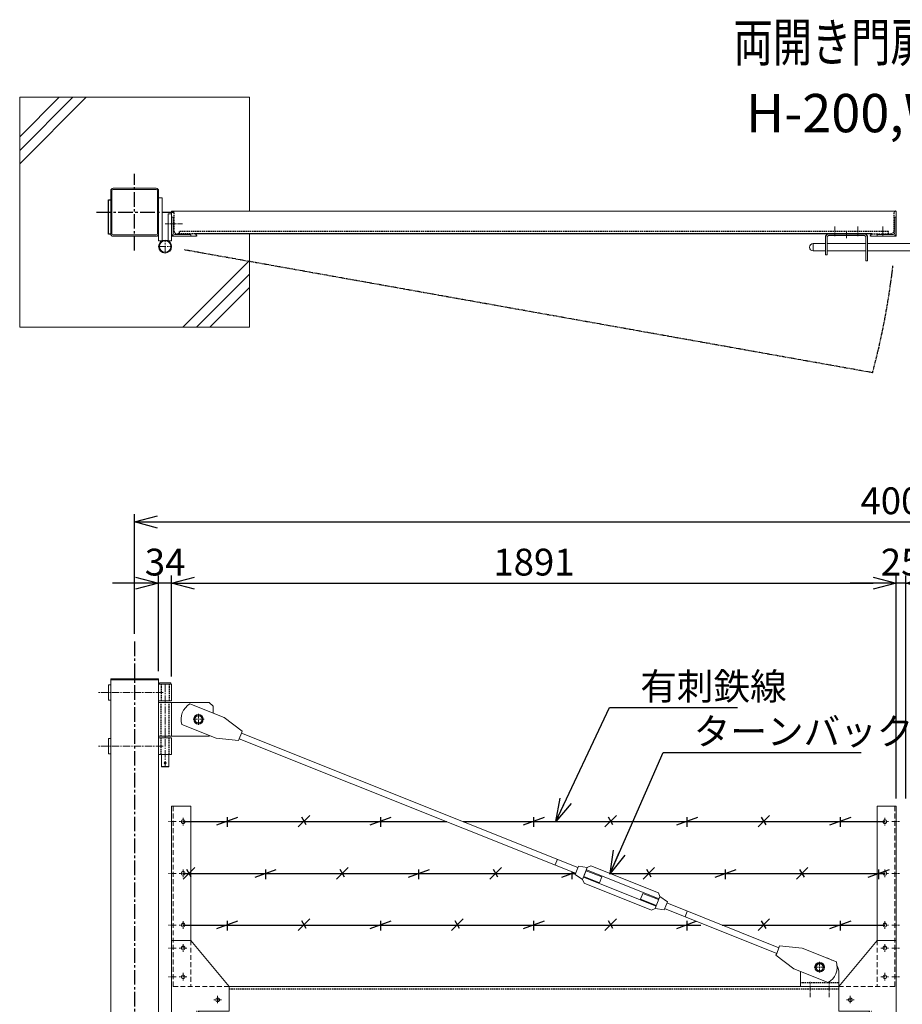
# Model space of a CAD drawing. Units: millimetres. Extents: x -4862 to 5039, y -1827 to 3632.
# Drawn here: x -4712 to -2409, y 1062 to 3632 of the extents above; entities that cross this region are included whole.
import ezdxf
from ezdxf.enums import TextEntityAlignment as Align

# ---------------------------------------------------------------- set-up
doc = ezdxf.new("R2010")
doc.units = ezdxf.units.MM
doc.header["$LTSCALE"] = 0.2
for name, pattern in [('CENTER2', [28.574999999999996, 19.05, -3.174999999999999, 3.174999999999999, -3.174999999999999]), ('DASHED2', [9.524999999999999, 6.349999999999999, -3.174999999999999]), ('PHANTOM', [63.50000000000001, 31.75, -6.349999999999999, 6.349999999999999, -6.349999999999999, 6.349999999999999, -6.349999999999999])]:
    doc.linetypes.add(name, pattern=pattern)
for name, color, linetype in [('CENTER', 6, 'CENTER2'), ('DASH', 30, 'DASHED2'), ('L', 7, 'Continuous'), ('M', 82, 'Continuous'), ('PHAN', 52, 'PHANTOM'), ('TEXT', 150, 'Continuous')]:
    doc.layers.add(name, color=color, linetype=linetype)
doc.styles.add('NCE', font='romans.shx', dxfattribs={"width": 0.8, "bigfont": 'extfont.shx'})
doc.styles.get("Standard").update_dxf_attribs({"font": 'romans.shx', "width": 0.8, "bigfont": 'extfont.shx'})
doc.dimstyles.new('NCE_20', dxfattribs={"dimscale": 20, "dimtxt": 3.5, "dimasz": 3, "dimexe": 1, "dimexo": 1, "dimgap": 1, "dimtad": 1, "dimdsep": 46, "dimtxsty": 'NCE', "dimblk": 'OPEN30', "dimcen": 0, "dimclrd": 7, "dimclre": 7, "dimclrt": 256, "dimaunit": 1, "dimadec": 1, "dimazin": 0, "dimtfac": 1, "dimtix": 1, "dimtmove": 2, "dimatfit": 2, "dimldrblk": 'OPEN30', "dimfxl": 1, "dimtolj": 1, "dimtzin": 0, "dimarcsym": 0})

# ---------------------------------------------------------------- blocks, each defined once
blk = doc.blocks.new('Title & Scale')
at = {"layer": 'TEXT', "width": 0.75}
blk.add_attdef('図面名', text='', height=5, dxfattribs=at).set_placement((0, 0), align=Align.BOTTOM_RIGHT)
blk.add_attdef('縮尺', text='', height=3.5, dxfattribs=at).set_placement((0, -0.3000000000000114), align=Align.BOTTOM_LEFT)
blk = doc.blocks.new('NKM吊りブレース')
at = {"layer": 'CENTER', "linetype": 'CENTER2', "lineweight": 9, "ltscale": 5}
blk.add_line((-16.99999999976717, -12), (-16.99999999976717, -227), dxfattribs=at)
at = {"layer": 'CENTER', "lineweight": 9, "ltscale": 5}
for p, q in [((-11.49999999976717, -32.99999928926264), (158.5000000002328, -32.99999928926264)), ((-11.49999999976717, -172.9999994997779), (158.5000000002328, -172.9999994997779))]:
    blk.add_line(p, q, dxfattribs=at)
at = {"layer": 'CENTER', "lineweight": 9, "ltscale": 3}
for p, q in [((-104, -88.49999924376607), (-104, -117.5000007562339)), ((-118.5000007562339, -103), (-89.49999924376607, -103))]:
    blk.add_line(p, q, dxfattribs=at)
at = {"layer": 'DASH', "ltscale": 3}
for p, q in [((-27.5999999998603, -11), (-27.5999999998603, -55)), ((-6.399999999674037, -11), (-6.399999999674037, -55)), ((-27.5999999998603, -147), (-27.5999999998603, -59)), ((-6.399999999674037, -147), (-6.399999999674037, -59)), ((-27.5999999998603, -195), (-27.5999999998603, -151)), ((-6.399999999674037, -195), (-6.399999999674037, -151))]:
    blk.add_line(p, q, dxfattribs=at)
at = {"layer": 'M', "lineweight": 9, "ltscale": 5}
for p, q in [((2.328306e-10, -11), (-33.99999999976717, -11)), ((-33.99999999976717, -11), (-33.99999999976717, -55)), ((-31.99999999976717, -11), (-31.99999999976717, -8)), ((-31.99999999976717, -8), (-1.999999999767169, -8)), ((-1.999999999767169, -8), (-1.999999999767169, -11)), ((2.328306e-10, -11), (2.328306e-10, -55)), ((125, -13), (131, -13)), ((125.0000116717509, -12.99999974989148), (125, -52.99996806926525)), ((131, -13), (131.0000083369668, -52.9999683193746)), ((-171.4952563198749, -98.46417922815453), (-81.8755400730297, -62.67931567095366)), ((-131.9999999997671, -59), (-141.9999999997672, -69)), ((-141.9999999997672, -69), (-141.9999999997672, -86.68681854010356)), ((-33.99999999976717, -59), (-131.9999999997671, -59)), ((-33.99999999976717, -55), (2.328306e-10, -55)), ((-33.99999999976717, -59), (2.328306e-10, -59)), ((-33.99999999976717, -147), (-33.99999999976717, -59)), ((131.0000083369668, -52.9999683193746), (125, -52.9999683193746)), ((-218.0336620302405, -134.2751662846203), (-171.4952563198749, -98.46417922815453)), ((-60.36753917858004, -116.5440155913602), (-149.9872554254252, -152.3288791485611)), ((-216.1795240221545, -138.9186748984284), (-1094.1276976394, -489.4805480987779)), ((-210.2462823961396, -153.7779024626143), (-1088.194456013385, -504.3397756629637)), ((-216.1795240221545, -138.9186748984284), (-218.0336620302405, -134.2751662846203)), ((-208.3921443878207, -158.4214110765388), (-210.2462823961396, -153.7779024626143)), ((-149.9872554254252, -152.3288791485611), (-208.3921443878207, -158.4214110765388)), ((-133.3245038115419, -145.6754961881961), (-131.9999999997671, -147)), ((-33.99999999976717, -147), (-131.9999999997671, -147)), ((-33.99999999976717, -147), (2.328306e-10, -147)), ((-33.99999999976717, -151), (2.328306e-10, -151)), ((-33.99999999976717, -195), (-33.99999999976717, -151)), ((2.328306e-10, -195), (2.328306e-10, -151)), ((131, -152.9999683193746), (125, -152.9999695699298)), ((125, -152.9999680692656), (124.9999966652107, -192.9999997498909)), ((131, -152.9999683193746), (131, -193)), ((-33.99999999976717, -195), (2.328306e-10, -195)), ((-26.49999999976717, -195), (-26.5, -226.0000000000073)), ((-7.499999999767169, -195), (-7.5, -226.0000000000073)), ((125, -193), (131, -193)), ((-7.499999999767169, -226), (-26.49999999976717, -226)), ((-26.49999999976717, -226), (-25.49999999976717, -227)), ((-25.49999999976717, -227), (-8.49999999976717, -227)), ((-8.49999999976717, -227), (-7.499999999767169, -226)), ((-1034.794106954243, -483.0171885693926), (-1040.727348580258, -468.1579610050903))]:
    blk.add_line(p, q, dxfattribs=at)
at = {"layer": 'M', "lineweight": 9}
for p, q in [((-115.0000057888683, -102.9940355648941), (-109.4545953434426, -93.49403506943052)), ((-109.4545953434426, -93.49403506943052), (-98.54541508690454, -93.49403506943052)), ((-93.00000464147888, -102.9940355648941), (-98.54541508690454, -93.49403506943052)), ((-115.0000057888683, -102.9940355648941), (-109.4545953434426, -112.4940360603577)), ((-109.4545953434426, -112.4940360603577), (-98.54541508690454, -112.4940360603577)), ((-93.00000464147888, -102.9940355648941), (-98.54541508690454, -112.4940360603577))]:
    blk.add_line(p, q, dxfattribs=at)
at = {"layer": 'M', "lineweight": 9, "ltscale": 3}
blk.add_line((-216.1795240221545, -138.9186748984284), (-210.2462823961396, -153.7779024626143), dxfattribs=at)
at = {"layer": 'M', "lineweight": 9}
for radius in [12.5, 9.50000049546361]:
    blk.add_circle((-104.0000052151736, -102.9940355648941), radius, dxfattribs=at)
at = {"layer": 'M', "lineweight": 9, "ltscale": 5}
blk.add_circle((-16.99999999976717, -217), 2.5, dxfattribs=at)
blk.add_arc((-105.5299384540412, -103.3508282715702), 47.04999999989593, 343.7154545965028, 59.81787874911576, dxfattribs=at)
blk = doc.blocks.new('吊りブレース受')
at = {"layer": 'CENTER', "lineweight": 9, "ltscale": 3}
for p, q in [((24.99998901318759, 63.99999999818101), (24.99998901318759, 35.99999999818101)), ((10.99998901318758, 49.99999999818101), (38.99998901318759, 49.99999999818101)), ((0, -28.49999999421561), (0, 11.5000000059008)), ((50.00000996678136, -28.49999999421561), (50.00000996678136, 11.5000000059008))]:
    blk.add_line(p, q, dxfattribs=at)
at = {"layer": 'DASH', "ltscale": 3}
blk.add_line((-25.00001098681241, 8.99999999818101), (74.999994228594, 8.99999999818101), dxfattribs=at)
at = {"layer": 'M', "lineweight": 9, "ltscale": 5}
for p, q in [((445.6246733469888, 243.7966071052433), (622.0780006721615, 314.2538514147236)), ((631.3601197439712, 309.8843817054949), (622.0780006721615, 314.2538514147236)), ((654.574397375807, 313.7699079290687), (631.3601197439712, 309.8843817054949)), ((631.3601197439712, 309.8843817054949), (643.5974305977579, 279.2372248541287)), ((654.574397375807, 313.7699079290687), (663.1034322134219, 292.4097683054352)), ((444.129933909513, 228.6633406363617), (633.585085353814, 304.3121713688088)), ((451.9173135436139, 209.1606044582513), (641.3724649879149, 284.8094351906984)), ((593.1849276947323, 285.4885887893106), (634.5121543577407, 301.9904170619047)), ((599.1181693207473, 270.6293612250083), (593.1849276947323, 285.4885887893106)), ((599.1181693207473, 270.6293612250083), (640.4453959837556, 287.1311894976025)), ((633.585085353814, 304.3121713688088), (641.3724649879149, 284.8094351906984)), ((663.1034322134219, 292.4097683054352), (643.5974305977579, 279.2372248541287)), ((463.4243982252664, 199.2189244124529), (639.8777255504391, 269.6761687219332)), ((643.5974305977579, 279.2372248541287), (639.8777255504391, 269.6761687219332)), ((422.3989666840061, 221.063007521625), (441.9049682996701, 234.2355509730478)), ((441.9049682996701, 234.2355509730478), (445.6246733469888, 243.7966071052433)), ((441.9049682996701, 234.2355509730478), (454.1422791534569, 203.5883941216816)), ((486.3842295764479, 242.8434146019354), (445.0570029134396, 226.3415863294576)), ((492.3174712024628, 227.9841870376331), (486.3842295764479, 242.8434146019354)), ((131.1558206183836, 101.0018569786989), (423.6968632896896, 217.8125514919593)), ((422.3989666840061, 221.063007521625), (430.9280015216208, 199.7028678979914)), ((492.3174712024628, 227.9841870376331), (450.9902445394545, 211.4823587652718)), ((137.0890622443985, 86.14262941451307), (429.6301049157046, 202.953323927657)), ((376.2297558609862, 181.6307368274065), (370.2965142342728, 196.4899643915923)), ((430.9280015216208, 199.7028678979914), (454.1422791534569, 203.5883941216816)), ((454.1422791534569, 203.5883941216816), (463.4243982252664, 199.2189244124529)), ((129.3016826102975, 105.645365592507), (70.89679364790209, 99.55283366476216)), ((131.1558206183836, 101.0018569786989), (129.3016826102975, 105.645365592507)), ((70.89679364790209, 99.55283366476216), (-18.72292259917594, 63.76797010744486)), ((92.40479454235174, 45.68813374435558), (138.9432002527173, 81.49912080058857)), ((138.9432002527173, 81.49912080058857), (137.0890622443985, 86.14262941451307)), ((-25.00000837910921, 2.6058914955e-06), (-25.00000837910921, 35.0000026058915)), ((2.785078295273706, 9.903270187038286), (92.40479454235174, 45.68813374435558)), ((30.45457653398626, 40.50000211042788), (35.99998850165866, 49.99999999818101)), ((74.99999683629721, 35.0000026058915), (74.99999683629721, 2.6058914955e-06))]:
    blk.add_line(p, q, dxfattribs=at)
at = {"layer": 'M', "lineweight": 9, "ltscale": 3}
blk.add_line((137.0890622443985, 86.14262941451307), (131.1558206183836, 101.0018569786989), dxfattribs=at)
at = {"layer": 'M', "lineweight": 9}
for p, q in [((13.9999858320225, 50.0000026058915), (19.54539627744816, 59.50000310135511)), ((30.45457653398626, 59.50000310135511), (19.54539627744816, 59.50000310135511)), ((35.99998697941192, 50.0000026058915), (30.45457653398626, 59.50000310135511)), ((13.9999858320225, 50.0000026058915), (19.54539627744816, 40.50000211042788)), ((30.45457653398626, 40.50000211042788), (19.54539627744816, 40.50000211042788))]:
    blk.add_line(p, q, dxfattribs=at)
for centre, radius in [((24.99998901342042, 49.99999999818101), 12.5), ((24.99998640571721, 50.0000026058915), 9.50000049546361)]:
    blk.add_circle(centre, radius, dxfattribs=at)
at = {"layer": 'M', "lineweight": 9, "ltscale": 5}
blk.add_circle((24.99998901318759, 49.99999999818101), 9, dxfattribs=at)
for centre, radius, start, end in [((14.99999162089079, 35.0000026057096), 40, 152.8586980589577, 179.9999999995831), ((26.4394766765181, 50.57478278742201), 47.04999999989593, 163.7154545965028, 239.8178787491158), ((14.99999162042513, 35.00000260728848), 39.99999999861593, 100.4495991173714, 123.0837342175796), ((34.99999676155858, 35.00000260253), 40.00000007473746, 4.5856983e-09, 5.265796576579915)]:
    blk.add_arc(centre, radius, start, end, dxfattribs=at)
blk = doc.blocks.new('_OPEN30')
at = {"color": 0, "linetype": 'ByBlock'}
for p, q in [((-1, 0.26794919), (0, 0)), ((0, 0), (-1, -0.26794919)), ((0, 0), (-1, 0))]:
    blk.add_line(p, q, dxfattribs=at)
blk = doc.blocks.new('*D11')
at = {"layer": 'TEXT', "color": 7, "lineweight": -2, "ltscale": 5}
for p, q in [((-2484.976764459773, 2161.537989264973), (-2544.976764459773, 2161.537989264973)), ((-2424.976764459773, 1599.237989266977), (-2424.976764459773, 2181.537989264973)), ((-2399.976764461869, 2161.537989264973), (-2424.976764459773, 2161.537989264973)), ((-2399.976764461869, 1599.237989266977), (-2399.976764461869, 2181.537989264973)), ((-2339.976764461869, 2161.537989264973), (-2279.976764461869, 2161.537989264973))]:
    blk.add_line(p, q, dxfattribs=at)
at = {"layer": 'TEXT', "color": 7, "lineweight": -2, "ltscale": 5, "xscale": 60, "yscale": 60, "zscale": 60}
blk.add_blockref('_OPEN30', (-2424.976764459773, 2161.537989264973), dxfattribs=at)
at = {"layer": 'TEXT', "color": 7, "lineweight": -2, "ltscale": 5, "xscale": 60, "yscale": 60, "zscale": 60, "rotation": 180}
blk.add_blockref('_OPEN30', (-2399.976764461869, 2161.537989264973), dxfattribs=at)
at = {"layer": 'TEXT', "lineweight": 9, "ltscale": 5, "insert": (-2412.476764460821, 2216.537989264972), "char_height": 70, "attachment_point": 5, "style": 'NCE'}
blk.add_mtext('\\A1;25', dxfattribs=at)
blk = doc.blocks.new('*D12')
at = {"layer": 'TEXT', "color": 7, "lineweight": -2, "ltscale": 5}
for p, q in [((-4315.976764459773, 1918.237989264969), (-4315.976764459773, 2181.537989264973)), ((-4255.976764459773, 2161.537989264973), (-2484.976764459773, 2161.537989264973)), ((-2424.976764459773, 1599.237989266977), (-2424.976764459773, 2181.537989264973))]:
    blk.add_line(p, q, dxfattribs=at)
at = {"layer": 'TEXT', "color": 7, "lineweight": -2, "ltscale": 5, "xscale": 60, "yscale": 60, "zscale": 60, "rotation": 180}
blk.add_blockref('_OPEN30', (-4315.976764459773, 2161.537989264973), dxfattribs=at)
at = {"layer": 'TEXT', "color": 7, "lineweight": -2, "ltscale": 5, "xscale": 60, "yscale": 60, "zscale": 60}
blk.add_blockref('_OPEN30', (-2424.976764459773, 2161.537989264973), dxfattribs=at)
at = {"layer": 'TEXT', "lineweight": 9, "ltscale": 5, "insert": (-3370.476764459773, 2216.537989264972), "char_height": 70, "attachment_point": 5, "style": 'NCE'}
blk.add_mtext('\\A1;1891', dxfattribs=at)
blk = doc.blocks.new('*D13')
at = {"layer": 'TEXT', "color": 7, "lineweight": -2, "ltscale": 5}
for p, q in [((-4409.976764459773, 2161.537989264973), (-4469.976764459773, 2161.537989264973)), ((-4349.976764459773, 1931.537989264972), (-4349.976764459773, 2181.537989264973)), ((-4315.976764459773, 2161.537989264973), (-4349.976764459773, 2161.537989264973)), ((-4315.976764459773, 1918.237989264969), (-4315.976764459773, 2181.537989264973)), ((-4255.976764459773, 2161.537989264973), (-4195.976764459773, 2161.537989264973))]:
    blk.add_line(p, q, dxfattribs=at)
at = {"layer": 'TEXT', "color": 7, "lineweight": -2, "ltscale": 5, "xscale": 60, "yscale": 60, "zscale": 60}
blk.add_blockref('_OPEN30', (-4349.976764459773, 2161.537989264973), dxfattribs=at)
at = {"layer": 'TEXT', "color": 7, "lineweight": -2, "ltscale": 5, "xscale": 60, "yscale": 60, "zscale": 60, "rotation": 180}
blk.add_blockref('_OPEN30', (-4315.976764459773, 2161.537989264973), dxfattribs=at)
at = {"layer": 'TEXT', "lineweight": 9, "ltscale": 5, "insert": (-4332.976764459773, 2216.537989264972), "char_height": 70, "attachment_point": 5, "style": 'NCE'}
blk.add_mtext('\\A1;34', dxfattribs=at)
blk = doc.blocks.new('*D16')
at = {"layer": 'TEXT', "color": 7, "lineweight": -2, "ltscale": 5}
for p, q in [((-4412.476764459773, 2029.23798926497), (-4412.476764459773, 2341.537989264972)), ((-412.4767644597731, 2029.23798926497), (-412.4767644597731, 2341.537989264972)), ((-4352.476764459773, 2321.537989264973), (-472.4767644597732, 2321.537989264973))]:
    blk.add_line(p, q, dxfattribs=at)
at = {"layer": 'TEXT', "color": 7, "lineweight": -2, "ltscale": 5, "xscale": 60, "yscale": 60, "zscale": 60, "rotation": 180}
blk.add_blockref('_OPEN30', (-4412.476764459773, 2321.537989264973), dxfattribs=at)
at = {"layer": 'TEXT', "color": 7, "lineweight": -2, "ltscale": 5, "xscale": 60, "yscale": 60, "zscale": 60}
blk.add_blockref('_OPEN30', (-412.4767644597731, 2321.537989264973), dxfattribs=at)
at = {"layer": 'TEXT', "lineweight": 9, "ltscale": 5, "insert": (-2412.476764459773, 2376.537989264972), "char_height": 70, "attachment_point": 5, "style": 'NCE'}
blk.add_mtext('\\A1;4000', dxfattribs=at)
blk = doc.blocks.new('A$C6367251E')
at = {"layer": 'M', "lineweight": 9, "ltscale": 5}
for p, q in [((-8, 0), (-50, 0)), ((-50, 0), (-50, -4)), ((-50, -4), (-8, -4)), ((-4, -50), (-4, -8)), ((0, -50), (0, -8)), ((0, -50), (-4, -50))]:
    blk.add_line(p, q, dxfattribs=at)
for radius in [8, 4]:
    blk.add_arc((-8, -8), radius, 0, 90, dxfattribs=at)
blk = doc.blocks.new('4m後付忍B')
at = {"layer": 'CENTER', "lineweight": 9, "ltscale": 3}
for p, q in [((-30.00000000023283, 439.9999999999981), (-30.00000000023283, 419.9999999999981)), ((-40.00000000023283, 429.9999999999982), (-20.00000000023283, 429.9999999999982)), ((-12.00000000023283, 430.0000000000054), (7.999999999767169, 430.0000000000054)), ((-40.00000000023283, 294.9999999998813), (-20.00000000023283, 294.9999999998813)), ((-30.00000000023283, 304.9999999998813), (-30.00000000023283, 284.9999999998813)), ((-12.00000000023283, 294.9999999998886), (7.999999999767169, 294.9999999998886)), ((-40.00000000023283, 159.9999999998813), (-20.00000000023283, 159.9999999998813)), ((-30.00000000023283, 169.9999999998813), (-30.00000000023283, 149.9999999998813)), ((-12.00000000023283, 159.9999999998886), (7.999999999767169, 159.9999999998886)), ((-30.00000000023283, 110), (-30.00000000023283, 90)), ((-40.00000000023283, 100), (-20.00000000023283, 100)), ((-12.00000000023283, 100.0000000000073), (7.999999999767169, 100.0000000000073)), ((-30.00000000023283, 35), (-30.00000000023283, 15)), ((-40.00000000023283, 25), (-20.00000000023283, 25)), ((-12.00000000023283, 25.00000000000728), (7.999999999767169, 25.00000000000728)), ((-130.0000000002328, -35), (-110.0000000002328, -35)), ((-35.00000000023283, -85), (-35.00000000023283, -105))]:
    blk.add_line(p, q, dxfattribs=at)
at = {"layer": 'CENTER', "lineweight": 9, "ltscale": 5}
for p, q in [((-120.0000000002328, -25), (-120.0000000002328, -45)), ((-25.00000000023283, -95), (-45.00000000023283, -95))]:
    blk.add_line(p, q, dxfattribs=at)
at = {"layer": 'DASH', "lineweight": 9, "ltscale": 10}
for p, q in [((-4, 470.0000000000068), (-4, 7.276e-12)), ((-50.00000000023283, 120), (-50.00000000046566, 0)), ((-150.0000000002328, 0), (-2.328306e-10, 0))]:
    blk.add_line(p, q, dxfattribs=at)
at = {"layer": 'DASH', "lineweight": 9, "ltscale": 5}
for p, q in [((-75.00000000023283, -65.00000000100408), (-65, -65.00000000100408)), ((-65.00000000023283, -75.00000000100408), (-65.00000000023283, -65.00000000100408))]:
    blk.add_line(p, q, dxfattribs=at)
at = {"layer": 'M', "lineweight": 9, "ltscale": 5}
for p, q in [((-2.328306e-10, 469.9999999999995), (-50.00000000023283, 469.9999999999995)), ((-50.00000000023283, 120), (-2.328306e-10, 120)), ((-150.0000000002328, -65.00000000100408), (-150.0000000002328, -3.63798e-11)), ((-150.0000000002328, -65.00000000100408), (-75.00000000023283, -65.00000000100408)), ((-65, -125), (-65.00000000023283, -75.00000000100408)), ((-4.656613e-10, -125), (-65.00000000023283, -124.9999999999272))]:
    blk.add_line(p, q, dxfattribs=at)
at = {"layer": 'M', "lineweight": 9}
for p, q in [((-50.00000000023283, 469.9999999999995), (-50.00000000023283, 120)), ((-2.328306e-10, 469.9999999999995), (0, -125)), ((-50.00000000023283, 120), (-150.0000000002328, -3.63798e-11))]:
    blk.add_line(p, q, dxfattribs=at)
at = {"layer": 'M', "lineweight": 9, "ltscale": 5}
for centre in [(-30.00000000023283, 429.9999999999982), (-30.00000000023283, 294.9999999998813), (-30.00000000023283, 159.9999999998813), (-30.00000000023283, 100), (-30.00000000023283, 25), (-120.0000000002328, -35), (-35.00000000023283, -95)]:
    blk.add_circle(centre, 5, dxfattribs=at)
blk.add_arc((-75.00000000023283, -75.00000000100408), 10, 0, 90, dxfattribs=at)
blk = doc.blocks.new('有刺鉄線B')
at = {"layer": 'M'}
for p, q in [((1100.099734104712, 0), (0.0009348363346362, 0)), ((142.9712143432307, -8.752980673767524), (88.02121848351815, 11.2471807952179)), ((115.5004554957741, -13.74555734728346), (115.5004554957741, 11.25444302524556)), ((330.5080575765896, -13.74567846392347), (300.5086674811264, 16.25370590949387)), ((309.7273565833402, -8.75175043388026), (321.2752083179166, 11.24971756893774)), ((542.9712203036952, -8.752980673767524), (488.0212244439826, 11.2471807952179)), ((515.5004614562386, -13.74555734728346), (515.5004614562386, 11.25444302524556)), ((730.5080635370541, -13.74567846392347), (700.5086734415908, 16.25370590949387)), ((709.7273625438047, -8.75175043388026), (721.2752142783811, 11.24971756893774)), ((942.9712262641597, -8.752980673767524), (888.0212304044471, 11.2471807952179)), ((915.5004674167029, -13.74555734728346), (915.5004674167029, 11.25444302524556)), ((1830.999999997071, 0), (1143.246468408193, 0)), ((1342.971232224624, -8.752980673767524), (1288.021236364911, 11.2471807952179)), ((1315.500473377168, -13.74555734728346), (1315.500473377168, 11.25444302524556)), ((1530.508075457984, -13.74567846392347), (1500.508685362521, 16.25370590949387)), ((1509.727374464732, -8.75175043388026), (1521.275226199309, 11.24971756893774)), ((1742.971238185089, -8.752980673767524), (1688.021242325376, 11.2471807952179)), ((1715.500479337632, -13.74555734728346), (1715.500479337632, 11.25444302524556)), ((42.97375970795019, -144.9999506045926), (-11.97623615176235, -124.9997891356072)), ((15.50300086049356, -149.9925272781086), (15.50300086049356, -124.9925269055795)), ((230.5106029413091, -149.9926483947486), (200.5112128458459, -119.9932640213312)), ((209.7299019480597, -144.9987203647054), (221.2777536826361, -124.9972523618874)), ((442.9737656684146, -144.9999506045926), (388.0237698087021, -124.9997891356072)), ((415.503006820958, -149.9925272781086), (415.503006820958, -124.9925269055795)), ((630.5106089017735, -149.9926483947486), (600.5112188063104, -119.9932640213312)), ((609.7299079085241, -144.9987203647054), (621.2777596431005, -124.9972523618874)), ((1030.510614862238, -149.9926483947486), (1000.511224766775, -119.9932640213312)), ((1009.729913868987, -144.9987203647054), (1021.277765603564, -124.9972523618874)), ((1242.973777589343, -144.9999506045926), (1188.023781729631, -124.9997891356072)), ((1215.503018741887, -149.9925272781086), (1215.503018741887, -124.9925269055795)), ((1430.510620822702, -149.9926483947486), (1400.511230727239, -119.9932640213312)), ((1409.729919829452, -144.9987203647054), (1421.277771564028, -124.9972523618874)), ((1642.973783549808, -144.9999506045926), (1588.023787690096, -124.9997891356072)), ((1615.503024702351, -149.9925272781086), (1615.503024702351, -124.9925269055795)), ((1830.510626783167, -149.9912356250593), (1800.511236687704, -119.9918512516419)), ((1809.729925789916, -144.997307595016), (1821.277777524493, -124.9958395921981)), ((718.8586076458677, -135.0000000001168), (0.0011789769632742, -135.0000000001168)), ((1830.999999997071, -135.0000000001168), (807.0691694293017, -135.0000000001168)), ((842.9780107112787, -145.0000807346096), (810.0880064181181, -133.0290990031784)), ((815.507251863822, -149.9926574081255), (815.507251863822, -130.8652117808254)), ((330.5080575765896, -283.7456784640403), (300.5086674811264, -253.746294090623)), ((730.5080635370541, -283.7456784640403), (700.5086734415908, -253.746294090623)), ((1130.508069497519, -283.7456784640403), (1100.508679402056, -253.746294090623)), ((1530.508075457984, -283.7456784640403), (1500.508685362521, -253.746294090623)), ((423.9109497606476, -270.0000000001168), (0.0009348363346362, -270.0000000001169)), ((142.9712143432307, -278.7529806738844), (88.02121848351815, -258.752819204899)), ((115.5004554957741, -283.7455573474003), (115.5004554957741, -258.7455569748713)), ((309.7273565833402, -278.7517504339971), (321.2752083179166, -258.7502824311791)), ((1830.999999997071, -270.0000000001169), (479.5796986063703, -270.0000000001171)), ((542.9712203036952, -278.7529806738844), (491.7899014888226, -260.1245053759714)), ((515.5004614562386, -283.7455573474003), (515.5004614562386, -258.7455569748713)), ((709.7273625438047, -278.7517504339971), (721.2752142783811, -258.7502824311791)), ((942.9712262641597, -278.7529806738844), (888.0212304044471, -258.752819204899)), ((915.5004674167029, -283.7455573474003), (915.5004674167029, -258.7455569748713)), ((1109.727368504268, -278.7517504339971), (1121.275220238844, -258.7502824311791)), ((1342.971232224624, -278.7529806738844), (1288.021236364911, -258.752819204899)), ((1315.500473377168, -283.7455573474003), (1315.500473377168, -258.7455569748713)), ((1509.727374464732, -278.7517504339971), (1521.275226199309, -258.7502824311791)), ((1742.971238185089, -278.7529806738844), (1688.021242325376, -258.752819204899)), ((1715.500479337632, -283.7455573474003), (1715.500479337632, -258.7455569748713))]:
    blk.add_line(p, q, dxfattribs=at)

msp = doc.modelspace()

# ---------------------------------------------------------------- linework, layer by layer
at = {"layer": 'CENTER', "ltscale": 10}
for p, q in [((-4412.476764461403, 3029.54177028373), (-4412.476764461403, 3229.54177028373)), ((-4512.476764461403, 3129.54177028373), (-4312.476764461403, 3129.541770283737)), ((-4412.476764461868, 2009.23798926497), (-4412.476764461868, -1490.762010733022))]:
    msp.add_line(p, q, dxfattribs=at)
at = {"layer": 'CENTER', "lineweight": 9, "ltscale": 3}
msp.add_line((-4287.976149572902, 3099.541791816962), (-4332.976149572902, 3099.54179181697), dxfattribs=at)
at = {"layer": 'CENTER', "lineweight": 9, "ltscale": 2}
for p, q in [((-2584.976764462102, 3066.941770283636), (-2584.976764462102, 3091.941770283629)), ((-2524.976764461869, 3066.941770283636), (-2524.976764461869, 3091.941770283629)), ((-2459.976764461636, 3067.041770283723), (-2459.976764461636, 3092.041770283737)), ((-2554.976764462335, 3062.041770283729), (-2554.976764462335, 3078.041770283729))]:
    msp.add_line(p, q, dxfattribs=at)
at = {"layer": 'CENTER', "lineweight": 9, "ltscale": 5}
for p, q in [((-4349.97676446117, 3040.04177028373), (-4315.97676446117, 3040.04177028373)), ((-4332.97676446117, 3023.041770283729), (-4332.97676446117, 3057.04177028373))]:
    msp.add_line(p, q, dxfattribs=at)
at = {"layer": 'DASH', "ltscale": 3}
for p, q in [((-4309.97676446117, 3128.04177028373), (-4309.97676446117, 3081.54177028373)), ((-2430.976764461869, 3128.04177028373), (-2430.976764461869, 3081.54177028373)), ((-4254.97676446117, 3073.04177028373), (-4301.476764461169, 3073.04177028373)), ((-2444.976764462334, 3079.04177028373), (-4295.976764461868, 3079.04177028373)), ((-4295.976764461868, 3079.04177028373), (-4295.976764461868, 3073.04177028373)), ((-2488.476764462335, 3073.041770283722), (-2439.476764461869, 3073.04177028373)), ((-2444.976764462334, 3073.04177028373), (-2444.976764462334, 3079.04177028373)), ((-4165.976764461635, 1103.237989266883), (-2574.976764460006, 1103.237989266883))]:
    msp.add_line(p, q, dxfattribs=at)
for centre, radius, start, end in [((-4313.97676446117, 3128.04177028373), 4, 0, 90), ((-2426.976764461869, 3128.04177028373), 4, 90, 180), ((-4301.476764461169, 3081.54177028373), 8.5, 180, 270), ((-2439.476764461869, 3081.54177028373), 8.5, 270, 0)]:
    msp.add_arc(centre, radius, start, end, dxfattribs=at)
at = {"layer": 'L', "lineweight": 9}
for p, q in [((-4712.475495442659, 3291.028634887087), (-4573.962360046016, 3429.54177028373)), ((-4712.475495442659, 3255.673295827764), (-4538.607020986644, 3429.54177028373)), ((-4712.475495442659, 3326.383973946431), (-4609.317699105391, 3429.54177028373)), ((-4286.646139024202, 2829.541770283729), (-4112.47549544266, 3003.712413865266)), ((-4251.290799965062, 2829.541770283729), (-4112.47549544266, 2968.357074806045)), ((-4215.935460905689, 2829.541770283729), (-4112.47549544266, 2933.001735746708))]:
    msp.add_line(p, q, dxfattribs=at)
at = {"layer": 'M', "lineweight": 9, "ltscale": 5}
for p, q in [((-4712.475495442659, 3429.54177028373), (-4112.47549544266, 3429.54177028373)), ((-4712.475495442659, 2829.541770283729), (-4712.475495442659, 3429.54177028373)), ((-4112.47549544266, 3429.54177028373), (-4112.475495442892, 3132.041770283729)), ((-4468.576764461496, 3192.04177028373), (-4356.37676446131, 3192.04177028373)), ((-4468.576764461496, 3188.841770283732), (-4356.37676446131, 3188.841770283732)), ((-4474.976764461403, 3073.441770283731), (-4474.976764461403, 3185.641770283728)), ((-4471.776764461449, 3073.441770283731), (-4471.776764461449, 3185.641770283728)), ((-4353.176764461356, 3185.641770283728), (-4353.176764461356, 3073.441770283731)), ((-4349.976764461403, 3185.641770283728), (-4349.976764461403, 3073.441770283731)), ((-4349.97676446117, 3167.041770283729), (-4340.97676446117, 3167.041770283729)), ((-4349.97676446117, 3055.041770283759), (-4349.97676446117, 3164.54177028373)), ((-4340.97676446117, 3167.041770283729), (-4340.97676446117, 3055.041770283759)), ((-4324.97676446117, 3125.04177028373), (-4324.97676446117, 3055.041770283729)), ((-4324.97676446117, 3125.04177028373), (-4315.97676446117, 3125.04177028373)), ((-4315.97676446117, 3055.041770283729), (-4315.97676446117, 3132.041770283729)), ((-4315.97676446117, 3132.041770283729), (-4313.97676446117, 3132.041770283729)), ((-2424.976764461869, 3132.041770283729), (-4315.97676446117, 3132.041770283729)), ((-2424.976764461869, 3132.041770283729), (-2426.976764461869, 3132.041770283729)), ((-2424.976764461869, 3067.04177028373), (-2424.976764461869, 3132.041770283729)), ((-4356.37676446131, 3070.241770283727), (-4468.576764461496, 3070.241770283727)), ((-4356.37676446131, 3067.04177028373), (-4468.576764461496, 3067.04177028373)), ((-4315.97676446117, 3067.04177028373), (-4250.97676446117, 3067.04177028373)), ((-4112.47549544266, 3073.041770283737), (-4112.47549544266, 2829.541770283729)), ((-2609.976764462102, 3064.04177028373), (-2609.976764462102, 3018.04177028373)), ((-2605.476764462102, 3064.04177028373), (-2605.476764462102, 3018.04177028373)), ((-2504.476764462101, 3003.04177028373), (-2504.476764462101, 3064.04177028373)), ((-2499.976764462102, 3003.04177028373), (-2499.976764462102, 3064.04177028373)), ((-2424.976764461869, 3067.04177028373), (-2492.476764462335, 3067.04177028373)), ((-4340.97676446117, 3055.041770283759), (-4349.97676446117, 3055.041770283759)), ((-4324.97676446117, 3055.041770283729), (-4315.97676446117, 3055.041770283729)), ((-2641.726764462567, 3028.541770283795), (-2641.726764462567, 3047.541770283729)), ((-2641.726764462567, 3047.541770283955), (-2609.976764462102, 3047.541770283955)), ((-2504.476764462101, 3047.541770283729), (-2605.476764462102, 3047.541770283729)), ((-2324.976764462101, 3047.541770283729), (-2499.976764462102, 3047.541770283729)), ((-2641.726764462567, 3028.541770284021), (-2609.976764462102, 3028.541770284021)), ((-2605.476764462102, 3018.04177028373), (-2609.976764462102, 3018.04177028373)), ((-2504.476764462101, 3028.541770283795), (-2605.476764462102, 3028.541770283795)), ((-2324.976764462101, 3028.541770283795), (-2499.976764462102, 3028.541770283795)), ((-2499.976764462102, 3003.04177028373), (-2504.476764462101, 3003.04177028373)), ((-4112.47549544266, 2829.541770283729), (-4712.475495442659, 2829.541770283729)), ((-4474.976764461868, 1909.237989266978), (-4474.976764461868, 1911.537989266981)), ((-4349.976764461868, 1911.537989266981), (-4474.976764461868, 1911.537989266981)), ((-4474.976764461868, 1909.237989266978), (-4474.976764462101, -1390.762010733029)), ((-4474.976764461868, 1909.237989266978), (-4349.976764461868, 1909.237989266978)), ((-4349.976764461868, 1909.237989266978), (-4349.976764461868, 1911.537989266981)), ((-4349.976764462101, -1390.762010733029), (-4349.976764461868, 1909.237989266978)), ((-4165.976764461635, 1109.237989266978), (-2574.976764460007, 1109.237989266978))]:
    msp.add_line(p, q, dxfattribs=at)
at = {"layer": 'M', "ltscale": 3}
for p, q in [((-2488.476764462335, 3073.04177028373), (-4254.97676446117, 3073.041770283722)), ((-4250.97676446117, 3069.04177028373), (-4250.97676446117, 3067.04177028373)), ((-2508.976764462102, 3068.54177028373), (-2600.976764462102, 3068.54177028373)), ((-2492.476764462335, 3067.04177028373), (-2492.476764462335, 3069.04177028373))]:
    msp.add_line(p, q, dxfattribs=at)
at = {"layer": 'M'}
msp.add_lwpolyline([(-4480.976764461403, 3162.041784148867), (-4474.976764461403, 3162.041784148867), (-4474.976764461403, 3072.041773151184), (-4480.976764461403, 3072.041773151184)], close=True, dxfattribs=at)
at = {"layer": 'M', "lineweight": 9, "ltscale": 5}
for radius in [17, 15]:
    msp.add_circle((-4332.97676446117, 3040.04177028373), radius, dxfattribs=at)
for centre, radius, start, end in [((-4468.576764461496, 3185.641770283728), 6.4, 90, 180), ((-4468.576764461496, 3185.641770283728), 3.2, 90, 180), ((-4356.37676446131, 3185.641770283728), 6.4, 0, 90), ((-4356.37676446131, 3185.641770283728), 3.2, 0, 90), ((-4468.576764461496, 3073.441770283731), 6.4, 180, 270), ((-4468.576764461496, 3073.441770283731), 3.2, 180, 270), ((-4356.37676446131, 3073.441770283731), 6.4, 270, 0), ((-4356.37676446131, 3073.441770283731), 3.2, 270, 0), ((-2600.976764464896, 3064.041770284428), 8.999999997193655, 160.5287793643421, 180.0000000045857), ((-2600.976764462567, 3064.041770284152), 4.499999999459792, 138.1896851079298, 180.0000000054194), ((-2508.976764461869, 3064.041770283475), 4.499999999910901, 3.3350533e-09, 41.81031490469143), ((-2508.976764465361, 3064.041770283337), 9.000000003267264, 2.50129e-09, 19.47122063016146), ((-2641.726764462335, 3038.041770283875), 9.500000000080036, 90, 270)]:
    msp.add_arc(centre, radius, start, end, dxfattribs=at)
at = {"layer": 'M', "ltscale": 3}
for centre, radius, start, end in [((-4254.97676446117, 3069.04177028373), 4, 0, 90), ((-2600.938850708683, 3063.988152139668), 9.053697529460228, 90.2399356018415, 160.2888437594593), ((-2600.976764461403, 3064.041770281692), 4.500000002037268, 90.0000000133402, 138.1896850912667), ((-2508.976764462102, 3064.041770283504), 9.000000000225555, 19.47122063527051, 90), ((-2508.976764463499, 3064.04177028111), 4.500000002619344, 41.81031490841955, 89.99999998665979), ((-2488.476764462335, 3069.04177028373), 4, 90, 180)]:
    msp.add_arc(centre, radius, start, end, dxfattribs=at)
at = {"layer": 'PHAN'}
msp.add_line((-2486.835174512621, 2710.695821311259), (-4283.718082074233, 3031.463762943686), dxfattribs=at)
msp.add_arc((-4361.758760050394, 3212.486938826866), 1940.910296026939, 345.0169129916697, 353.4199130516392, dxfattribs=at)

# ---------------------------------------------------------------- block references
at = {"layer": 'DASH', "xscale": -1, "rotation": 90}
msp.add_blockref('A$C6367251E', (-4315.976764464197, 3067.04177028373), dxfattribs=at)
at = {"layer": 'DASH', "rotation": 270}
msp.add_blockref('A$C6367251E', (-2424.976764458842, 3067.04177028373), dxfattribs=at)
at = {"layer": 'M', "xscale": -1}
for name, p in [('NKM吊りブレース', (-4349.976764461868, 1909.237989266978)), ('4m後付忍B', (-4315.976764459356, 1109.237989266978)), ('有刺鉄線B', (-2454.976764462053, 1539.237989266976)), ('吊りブレース受', (-2599.976772840978, 1109.23798926203))]:
    msp.add_blockref(name, p, dxfattribs=at)
at = {"layer": 'M'}
msp.add_blockref('4m後付忍B', (-2424.97676446182, 1109.237989266978), dxfattribs=at)
at = {"layer": 'TEXT', "xscale": 20, "yscale": 20, "zscale": 20}
msp.add_blockref('Title & Scale', (-2315.046844804255, 3491.938935611041), dxfattribs=at).add_auto_attribs({'図面名': '%%u両開き門扉 ', '縮尺': '%%uS=1/20'})

# ---------------------------------------------------------------- texts
at = {"layer": 'TEXT', "style": 'NCE'}
for s, insert, char_height, width, attachment_point in [('H-200,W-400', (-2413.938503842163, 3375.340610620617), 100, 1207.645554606504, 5), ('\\A1;有刺鉄線', (-3093.004440067701, 1857.289958577132), 70, 451.6533377852756, 7), ('\\A1;有刺鉄線', (-3093.004440067468, 1857.289958577132), 70, 451.6533377852756, 7), ('\\A1;ターンバックル', (-2953.416781262756, 1739.651821303123), 70, 451.6533377852756, 7), ('\\A1;ターンバックル', (-2953.416781262756, 1739.651821303123), 70, 451.6533377852756, 7)]:
    msp.add_mtext(s, dxfattribs=dict(at, insert=insert, char_height=char_height, width=width, attachment_point=attachment_point))

# ---------------------------------------------------------------- dimensions: what is measured, and where the dimension line sits
at = {"layer": 'TEXT', "lineweight": 9, "ltscale": 5}
for base, p1, p2, picture, middle in [((-412.4767644597731, 2321.537989264973), (-4412.476764459773, 2009.23798926497), (-412.4767644597731, 2009.23798926497), '*D16', (-2412.476764459773, 2376.537989264972)), ((-4349.976764459773, 2161.537989264973), (-4315.976764459773, 1898.237989264969), (-4349.976764459773, 1911.537989264973), '*D13', (-4332.976764459773, 2216.537989264972)), ((-2424.976764459773, 2161.537989264973), (-4315.976764459773, 1898.237989264969), (-2424.976764459773, 1579.237989266977), '*D12', (-3370.476764459773, 2216.537989264972)), ((-2424.976764459773, 2161.537989264973), (-2399.976764461869, 1579.237989266977), (-2424.976764459773, 1579.237989266977), '*D11', (-2412.476764460821, 2216.537989264972))]:
    dim = msp.add_linear_dim(base=base, p1=p1, p2=p2, dimstyle='NCE_20', dxfattribs=at)
    dim.commit()
    dim.dimension.update_dxf_attribs({"geometry": picture, "text_midpoint": middle})

# ---------------------------------------------------------------- leaders
at = {"layer": 'TEXT', "annotation_type": 0, "has_hookline": 1, "hookline_direction": 0, "text_width": 253.8666666666666}
msp.add_leader([(-3313.493501914495, 1539.237989266976), (-3173.004440067468, 1837.289958577132), (-3113.004440067468, 1837.289958577132)], dimstyle='NCE_20', override={"dimgap": 1, "dimtad": 1}, dxfattribs=at)
at = {"layer": 'TEXT', "annotation_type": 0, "has_hookline": 1, "hookline_direction": 0, "text_width": 436.8000000000001, "horizontal_direction": (1, -1.45522e-11, 0)}
msp.add_leader([(-3171.959328387776, 1403.488888979947), (-3033.416781263047, 1719.651821304287), (-2973.416781263047, 1719.651821303414)], dimstyle='NCE_20', override={"dimgap": 1, "dimtad": 1}, dxfattribs=at)
msp.add_leader([(-3171.959328387776, 1403.488888979947), (-3033.416781263047, 1719.651821304287), (-2973.416781263047, 1719.651821303414)], dimstyle='NCE_20', override={"dimgap": 1, "dimtad": 1}, dxfattribs=at)

doc.saveas('drawing.dxf')
